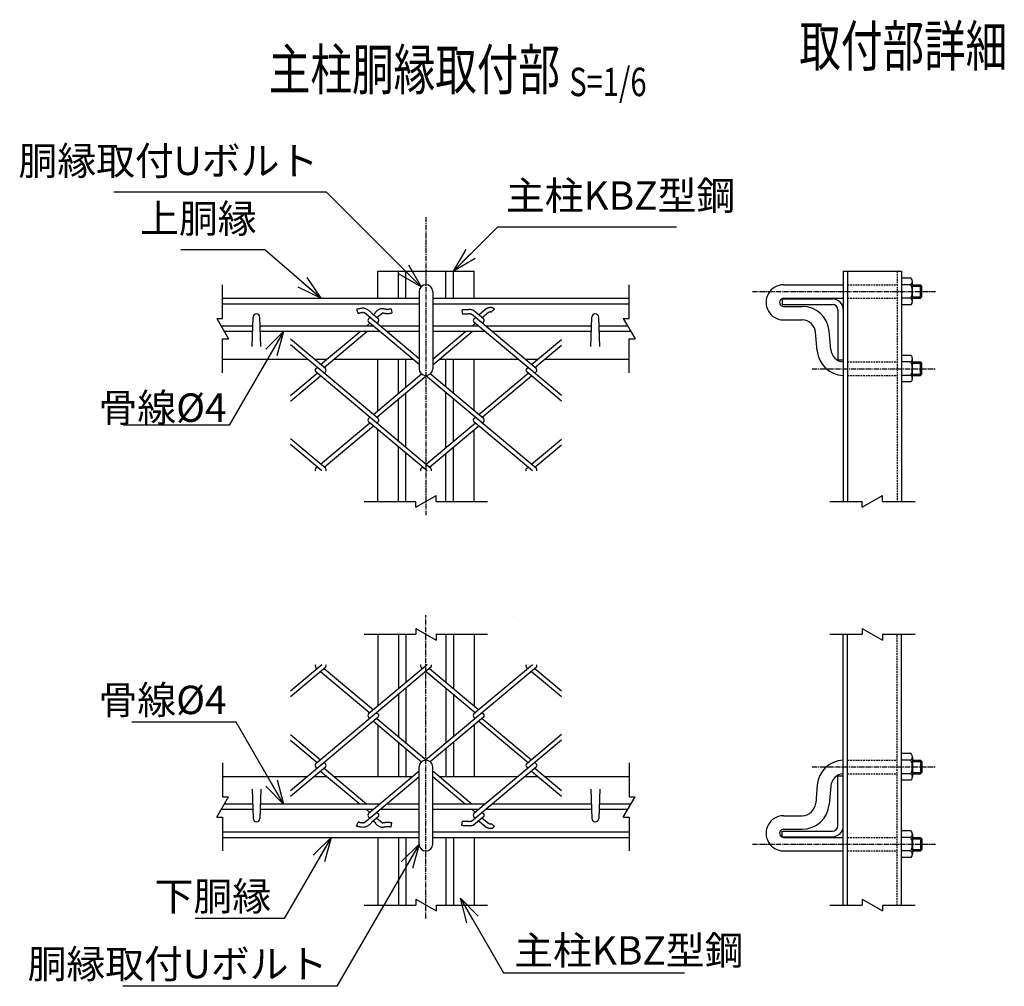
# Model space of a CAD drawing. Units: millimetres. Extents: x 260 to 4594, y 446 to 4553.
# Drawn here: x 429 to 1156, y 553 to 1267 of the extents above; entities that cross this region are included whole.
import ezdxf
from ezdxf.enums import TextEntityAlignment as Align

# ---------------------------------------------------------------- set-up
doc = ezdxf.new("R2010")
doc.units = ezdxf.units.MM
doc.header["$LTSCALE"] = 0.2
doc.linetypes.add('CENTER2', pattern=[28.575, 19.05, -3.175, 3.175, -3.175])
doc.linetypes.add('DASHED2', pattern=[9.525, 6.35, -3.175])
for name, color, linetype in [('CENTER', 6, 'CENTER2'), ('DASH', 30, 'DASHED2'), ('L', 7, 'Continuous'), ('M', 82, 'Continuous'), ('TEXT', 150, 'Continuous')]:
    doc.layers.add(name, color=color, linetype=linetype)
doc.styles.add('NCE', font='romans.shx', dxfattribs={"width": 0.8, "bigfont": 'extfont.shx'})
doc.styles.get("Standard").update_dxf_attribs({"font": 'romans.shx', "width": 0.8, "bigfont": 'extfont.shx'})
doc.dimstyles.new('NCE_new_6', dxfattribs={"dimscale": 6, "dimtxt": 3.5, "dimasz": 3, "dimexe": 1, "dimexo": 1, "dimgap": 1, "dimtad": 1, "dimdsep": 46, "dimtxsty": 'NCE', "dimblk": 'OPEN30', "dimcen": 0, "dimclrd": 7, "dimclre": 7, "dimclrt": 256, "dimaunit": 1, "dimadec": 1, "dimazin": 0, "dimtfac": 1, "dimtix": 1, "dimtmove": 2, "dimatfit": 2, "dimldrblk": 'OPEN30', "dimfxl": 1, "dimtolj": 1, "dimtzin": 0, "dimarcsym": 0})

# ---------------------------------------------------------------- blocks, each defined once
blk = doc.blocks.new('Title & Scale')
at = {"layer": 'TEXT', "width": 0.75}
blk.add_attdef('図面名', text='', height=5, dxfattribs=at).set_placement((0, 0), align=Align.BOTTOM_RIGHT)
blk.add_attdef('縮尺', text='', height=3.5, dxfattribs=at).set_placement((0, -0.3), align=Align.BOTTOM_LEFT)
blk = doc.blocks.new('Break')
for p, q in [((-1.44, -2.5), (1.44, 2.5)), ((0, 2.5), (1.44, 2.5)), ((-1.44, -2.5), (0, -2.5))]:
    blk.add_line(p, q)
blk = doc.blocks.new('_OPEN30')
at = {"color": 0, "linetype": 'ByBlock'}
for p, q in [((-1, 0.268), (0, 0)), ((0, 0), (-1, -0.268)), ((0, 0), (-1, 0))]:
    blk.add_line(p, q, dxfattribs=at)

msp = doc.modelspace()

# ---------------------------------------------------------------- linework, layer by layer
at = {"layer": 'CENTER'}
for p, q in [((728.884, 1121.204), (728.884, 900.958)), ((969.884, 1066.204), (1104.884, 1066.204)), ((1013.884, 1009.204), (1104.884, 1009.204)), ((728.888, 603.154), (728.888, 827.17)), ((1013.888, 715.154), (1104.888, 715.154)), ((969.888, 658.154), (1104.888, 658.154))]:
    msp.add_line(p, q, dxfattribs=at)
at = {"layer": 'DASH'}
for p, q in [((1076.684, 1081.204), (1076.684, 911.204)), ((1040.084, 1071.204), (1076.684, 1071.204)), ((1040.084, 1061.204), (1076.684, 1061.204)), ((1040.084, 1014.204), (1076.684, 1014.204)), ((1040.084, 1004.204), (1076.684, 1004.204)), ((1076.688, 613.154), (1076.688, 813.154)), ((1040.088, 720.154), (1076.688, 720.154)), ((1040.088, 710.154), (1076.688, 710.154)), ((1040.088, 663.154), (1076.688, 663.154)), ((1040.088, 653.154), (1076.688, 653.154))]:
    msp.add_line(p, q, dxfattribs=at)
at = {"layer": 'L'}
for p, q in [((578.884, 1046.204), (578.884, 1071.204)), ((878.884, 1046.204), (878.884, 1071.204)), ((578.884, 1006.204), (578.884, 1031.204)), ((878.884, 1006.204), (878.884, 1031.204)), ((683.384, 911.204), (721.384, 911.204)), ((736.384, 911.204), (774.384, 911.204)), ((1026.884, 911.204), (1050.912, 911.204)), ((1065.912, 911.204), (1089.884, 911.204)), ((683.388, 813.154), (721.388, 813.154)), ((736.388, 813.154), (774.388, 813.154)), ((1026.888, 813.154), (1050.916, 813.154)), ((1065.916, 813.154), (1089.888, 813.154)), ((578.888, 718.154), (578.888, 693.154)), ((878.888, 718.154), (878.888, 693.154)), ((578.888, 678.154), (578.888, 653.154)), ((878.888, 678.154), (878.888, 653.154)), ((683.388, 613.154), (721.388, 613.154)), ((736.388, 613.154), (774.388, 613.154)), ((1026.888, 613.154), (1050.916, 613.154)), ((1065.916, 613.154), (1089.888, 613.154))]:
    msp.add_line(p, q, dxfattribs=at)
at = {"layer": 'M'}
for p, q in [((693.384, 1061.204), (693.384, 1081.204)), ((693.384, 1081.204), (764.384, 1081.204)), ((708.584, 1061.204), (708.584, 1081.204)), ((714.184, 1061.204), (714.184, 1081.204)), ((743.584, 1061.204), (743.584, 1081.204)), ((749.184, 1061.204), (749.184, 1081.204)), ((764.384, 1061.204), (764.384, 1081.204)), ((1036.884, 1081.204), (1036.884, 911.204)), ((1036.884, 1081.204), (1079.884, 1081.204)), ((1040.084, 1081.204), (1040.084, 911.204)), ((1079.884, 1081.204), (1079.884, 911.204)), ((1086.884, 1076.004), (1079.884, 1076.004)), ((992.884, 1071.204), (1036.884, 1071.204)), ((1086.884, 1071.204), (1079.884, 1071.204)), ((1087.884, 1058.804), (1087.884, 1073.604)), ((1087.884, 1071.204), (1093.884, 1071.204)), ((1087.884, 1070.204), (1094.884, 1070.204)), ((1094.884, 1070.204), (1093.884, 1071.204)), ((1093.884, 1061.204), (1093.884, 1071.204)), ((1094.884, 1062.204), (1094.884, 1070.204)), ((578.884, 1061.204), (723.884, 1061.204)), ((723.884, 1066.204), (723.884, 1009.204)), ((733.884, 1066.204), (733.884, 1009.204)), ((733.884, 1061.204), (878.884, 1061.204)), ((992.884, 1061.204), (1036.884, 1061.204)), ((1086.884, 1061.204), (1079.884, 1061.204)), ((1087.884, 1062.204), (1094.884, 1062.204)), ((1087.884, 1061.204), (1093.884, 1061.204)), ((1093.884, 1061.204), (1094.884, 1062.204)), ((578.884, 1057.204), (723.884, 1057.204)), ((733.884, 1057.204), (878.884, 1057.204)), ((767.885, 1049.058), (773.356, 1053.648)), ((991.884, 1060.704), (1028.884, 1060.704)), ((991.884, 1060.704), (991.884, 1056.694)), ((991.884, 1056.694), (1028.884, 1056.694)), ((992.884, 1055.204), (1006.552, 1055.204)), ((1086.884, 1056.404), (1079.884, 1056.404)), ((600.634, 1025.704), (601.386, 1047.291)), ((607.134, 1025.704), (606.382, 1047.291)), ((677.753, 1052.914), (678.83, 1049.901)), ((692.586, 1042.792), (683.49, 1050.424)), ((686.581, 1046.107), (687.609, 1046.97)), ((693.614, 1046.107), (689.066, 1049.924)), ((690.098, 1049.059), (691.934, 1050.599)), ((692.587, 1046.971), (696.788, 1050.496)), ((703.225, 1053.493), (703.833, 1050.352)), ((755.514, 1052.529), (755.78, 1049.34)), ((810.293, 1009.293), (762.44, 1049.447)), ((771.401, 1046.107), (764.059, 1052.268)), ((764.367, 1046.107), (765.396, 1046.97)), ((770.371, 1046.972), (774.977, 1050.837)), ((779.444, 1053.109), (777.058, 1050.977)), ((850.634, 1025.704), (851.386, 1047.291)), ((857.134, 1025.704), (856.382, 1047.291)), ((1032.884, 1052.694), (1032.884, 1015.704)), ((601.156, 1040.704), (577.729, 1040.704)), ((690.095, 1040.704), (606.612, 1040.704)), ((685.12, 1040.704), (687.608, 1042.792)), ((690.096, 1040.701), (686.579, 1043.653)), ((723.884, 1012.352), (690.098, 1040.703)), ((723.884, 1016.53), (692.586, 1042.792)), ((692.588, 1042.793), (693.616, 1043.656)), ((723.884, 1040.704), (695.073, 1040.704)), ((767.879, 1040.704), (733.884, 1040.704)), ((762.906, 1040.704), (765.395, 1042.793)), ((828.884, 989.515), (764.364, 1043.654)), ((770.373, 1042.793), (771.402, 1043.656)), ((851.156, 1040.704), (772.859, 1040.704)), ((877.729, 1040.704), (856.612, 1040.704)), ((992.884, 1045.204), (1006.552, 1045.204)), ((601.017, 1036.704), (580.039, 1036.704)), ((694.862, 1036.704), (606.751, 1036.704)), ((651.205, 1012.246), (680.353, 1036.704)), ((653.694, 1010.158), (685.331, 1036.704)), ((723.884, 1036.704), (699.84, 1036.704)), ((772.646, 1036.704), (733.884, 1036.704)), ((733.884, 1016.352), (758.139, 1036.704)), ((733.884, 1012.174), (763.118, 1036.704)), ((851.017, 1036.704), (777.626, 1036.704)), ((880.039, 1036.704), (856.751, 1036.704)), ((1017.705, 1022.461), (1016.514, 1036.076)), ((1027.667, 1023.333), (1026.476, 1036.947)), ((693.615, 972.48), (628.885, 1026.795)), ((654.723, 1009.294), (628.886, 1030.974)), ((806.777, 1012.244), (828.885, 1030.795)), ((809.265, 1010.155), (828.885, 1026.618)), ((1086.884, 1019.004), (1079.884, 1019.004)), ((578.884, 1016.204), (641.507, 1016.204)), ((646.487, 1016.204), (655.922, 1016.204)), ((647.687, 1009.295), (648.716, 1010.158)), ((660.9, 1016.204), (719.295, 1016.204)), ((693.384, 978.191), (693.384, 1016.204)), ((708.584, 990.946), (708.584, 1016.204)), ((714.184, 995.645), (714.184, 1016.204)), ((738.687, 1016.204), (797.078, 1016.204)), ((743.584, 995.821), (743.584, 1016.204)), ((749.184, 991.122), (749.184, 1016.204)), ((764.384, 978.368), (764.384, 1016.204)), ((802.057, 1016.204), (811.495, 1016.204)), ((803.259, 1009.295), (804.286, 1010.156)), ((816.474, 1016.204), (878.884, 1016.204)), ((1032.884, 1015.704), (1036.884, 1015.704)), ((1086.884, 1014.204), (1079.884, 1014.204)), ((1087.884, 1001.804), (1087.884, 1016.604)), ((1087.884, 1014.204), (1093.884, 1014.204)), ((1087.884, 1013.204), (1094.884, 1013.204)), ((1094.884, 1013.204), (1093.884, 1014.204)), ((1093.884, 1004.204), (1093.884, 1014.204)), ((1094.884, 1005.204), (1094.884, 1013.204)), ((628.883, 989.339), (648.715, 1005.981)), ((628.883, 985.162), (651.205, 1003.891)), ((649.146, 1005.614), (647.685, 1006.84)), ((732.598, 935.592), (647.686, 1006.841)), ((653.694, 1005.98), (654.723, 1006.843)), ((690.098, 975.434), (725.725, 1005.329)), ((692.587, 973.346), (728.991, 1003.892)), ((810.385, 935.595), (728.61, 1004.212)), ((771.401, 972.48), (732.149, 1005.417)), ((767.884, 975.434), (804.288, 1005.981)), ((770.373, 973.345), (806.777, 1003.892)), ((828.885, 985.338), (803.258, 1006.841)), ((809.267, 1005.981), (810.295, 1006.843)), ((1086.884, 1004.204), (1079.884, 1004.204)), ((1087.884, 1005.204), (1094.884, 1005.204)), ((1087.884, 1004.204), (1093.884, 1004.204)), ((1093.884, 1004.204), (1094.884, 1005.204)), ((1086.884, 999.404), (1079.884, 999.404)), ((714.184, 951.042), (714.184, 991.468)), ((743.584, 950.867), (743.584, 991.646)), ((708.584, 955.741), (708.584, 986.769)), ((749.184, 955.566), (749.184, 986.947)), ((651.205, 938.621), (687.609, 969.168)), ((653.694, 936.532), (690.098, 967.079)), ((729.87, 933.705), (686.54, 970.064)), ((686.581, 972.482), (687.609, 973.345)), ((692.588, 969.168), (693.616, 970.031)), ((728.992, 938.624), (765.396, 969.17)), ((731.482, 936.535), (767.886, 967.081)), ((807.655, 933.704), (764.365, 970.029)), ((764.368, 972.481), (765.396, 973.344)), ((770.375, 969.167), (771.403, 970.03)), ((693.384, 911.204), (693.384, 964.323)), ((764.384, 911.204), (764.384, 964.143)), ((652.083, 933.705), (628.884, 953.171)), ((654.723, 935.668), (628.886, 957.349)), ((806.779, 938.623), (828.884, 957.172)), ((809.269, 936.535), (828.885, 952.994)), ((708.584, 911.204), (708.584, 951.569)), ((714.184, 911.204), (714.184, 946.87)), ((743.584, 911.204), (743.584, 946.689)), ((749.184, 911.204), (749.184, 951.388)), ((647.687, 935.67), (648.716, 936.532)), ((725.475, 935.672), (726.503, 936.535)), ((803.261, 935.671), (804.29, 936.534)), ((693.388, 813.154), (693.388, 760.036)), ((708.588, 813.154), (708.588, 772.79)), ((714.188, 813.154), (714.188, 777.489)), ((743.588, 813.154), (743.588, 777.669)), ((749.188, 813.154), (749.188, 772.97)), ((764.388, 813.154), (764.388, 760.216)), ((1036.888, 613.154), (1036.888, 813.154)), ((1040.088, 613.154), (1040.088, 813.154)), ((1079.888, 613.154), (1079.888, 813.154)), ((652.087, 790.654), (628.888, 771.188)), ((654.727, 788.69), (628.89, 767.01)), ((732.602, 788.767), (647.69, 717.517)), ((647.691, 788.689), (648.72, 787.826)), ((651.209, 785.738), (687.613, 755.191)), ((653.698, 787.827), (690.102, 757.28)), ((729.874, 790.653), (686.544, 754.295)), ((725.479, 788.687), (726.507, 787.824)), ((810.389, 788.764), (728.614, 720.147)), ((728.996, 785.735), (765.4, 755.188)), ((731.486, 787.824), (767.89, 757.277)), ((807.659, 790.655), (764.369, 754.33)), ((803.265, 788.688), (804.294, 787.825)), ((806.783, 785.735), (828.888, 767.187)), ((809.273, 787.824), (828.889, 771.364)), ((714.188, 773.317), (714.188, 732.891)), ((743.588, 773.491), (743.588, 732.713)), ((708.588, 768.618), (708.588, 737.59)), ((749.188, 768.792), (749.188, 737.411)), ((693.619, 751.879), (628.889, 697.563)), ((686.585, 751.877), (687.613, 751.014)), ((690.102, 748.924), (725.729, 719.03)), ((692.592, 755.191), (693.62, 754.328)), ((692.592, 751.013), (728.995, 720.466)), ((771.405, 751.878), (732.153, 718.942)), ((764.372, 751.877), (765.4, 751.014)), ((767.888, 748.925), (804.292, 718.378)), ((770.377, 751.013), (806.781, 720.467)), ((770.379, 755.191), (771.407, 754.328)), ((693.388, 746.167), (693.388, 708.154)), ((764.388, 745.991), (764.388, 708.154)), ((628.888, 739.197), (651.209, 720.467)), ((628.888, 735.019), (648.72, 718.378)), ((828.888, 734.844), (764.368, 680.705)), ((828.889, 739.021), (803.262, 717.518)), ((708.588, 733.413), (708.588, 708.154)), ((714.188, 728.714), (714.188, 708.154)), ((743.588, 728.538), (743.588, 708.154)), ((749.188, 733.237), (749.188, 708.154)), ((1086.888, 724.954), (1079.888, 724.954)), ((1086.888, 720.154), (1079.888, 720.154)), ((1087.888, 722.554), (1087.888, 707.754)), ((1087.888, 720.154), (1093.888, 720.154)), ((1093.888, 720.154), (1094.888, 719.154)), ((1093.888, 720.154), (1093.888, 710.154)), ((654.727, 715.064), (628.89, 693.385)), ((649.15, 718.744), (647.689, 717.518)), ((647.691, 715.064), (648.72, 714.201)), ((651.209, 712.112), (680.357, 687.654)), ((653.698, 718.378), (654.727, 717.515)), ((653.698, 714.201), (685.335, 687.654)), ((723.888, 658.154), (723.888, 715.154)), ((733.888, 658.154), (733.888, 715.154)), ((733.888, 712.185), (763.122, 687.655)), ((810.298, 715.066), (762.444, 674.911)), ((803.264, 715.064), (804.29, 714.202)), ((806.781, 712.115), (828.889, 693.563)), ((809.27, 714.204), (828.889, 697.741)), ((809.271, 718.378), (810.299, 717.515)), ((1087.888, 719.154), (1094.888, 719.154)), ((1094.888, 719.154), (1094.888, 711.154)), ((578.888, 708.154), (641.511, 708.154)), ((646.491, 708.154), (655.926, 708.154)), ((660.904, 708.154), (719.299, 708.154)), ((723.888, 712.006), (690.102, 683.656)), ((723.888, 707.829), (692.59, 681.567)), ((733.888, 708.006), (758.143, 687.654)), ((738.691, 708.154), (797.082, 708.154)), ((802.061, 708.154), (811.499, 708.154)), ((816.478, 708.154), (878.888, 708.154)), ((1032.888, 708.654), (1036.888, 708.654)), ((1032.888, 671.664), (1032.888, 708.654)), ((1086.888, 710.154), (1079.888, 710.154)), ((1086.888, 705.354), (1079.888, 705.354)), ((1087.888, 711.154), (1094.888, 711.154)), ((1087.888, 710.154), (1093.888, 710.154)), ((1094.888, 711.154), (1093.888, 710.154)), ((600.638, 698.654), (601.39, 677.068)), ((607.138, 698.654), (606.387, 677.067)), ((850.638, 698.654), (851.39, 677.067)), ((857.138, 698.654), (856.386, 677.068)), ((1017.709, 701.897), (1016.518, 688.283)), ((1027.671, 701.026), (1026.48, 687.411)), ((601.16, 683.654), (577.733, 683.654)), ((601.021, 687.654), (580.043, 687.654)), ((690.099, 683.654), (606.616, 683.654)), ((694.866, 687.654), (606.755, 687.654)), ((685.124, 683.654), (687.612, 681.567)), ((690.101, 683.657), (686.583, 680.705)), ((723.888, 683.654), (695.077, 683.654)), ((723.888, 687.654), (699.844, 687.654)), ((772.65, 687.654), (733.888, 687.654)), ((767.883, 683.654), (733.888, 683.654)), ((762.91, 683.654), (765.399, 681.566)), ((851.16, 683.654), (772.863, 683.654)), ((851.021, 687.654), (777.63, 687.654)), ((877.733, 683.654), (856.616, 683.654)), ((880.043, 687.654), (856.755, 687.654)), ((692.59, 681.567), (683.494, 673.935)), ((686.585, 678.252), (687.613, 677.388)), ((693.618, 678.252), (689.07, 674.435)), ((692.591, 677.388), (696.793, 673.862)), ((692.592, 681.566), (693.62, 680.703)), ((771.405, 678.251), (764.063, 672.091)), ((764.371, 678.252), (765.4, 677.389)), ((770.376, 677.386), (774.981, 673.522)), ((770.377, 681.566), (771.406, 680.703)), ((992.888, 679.154), (1006.556, 679.154)), ((677.757, 671.444), (678.834, 674.457)), ((690.102, 675.3), (691.938, 673.759)), ((703.229, 670.865), (703.837, 674.007)), ((755.518, 671.83), (755.784, 675.019)), ((767.889, 675.301), (773.36, 670.71)), ((779.448, 671.249), (777.062, 673.382)), ((992.888, 669.154), (1006.556, 669.154)), ((578.888, 667.154), (723.888, 667.154)), ((578.888, 663.154), (723.888, 663.154)), ((693.388, 663.154), (693.388, 613.154)), ((708.588, 663.154), (708.588, 613.154)), ((714.188, 663.154), (714.188, 613.154)), ((733.888, 667.154), (878.888, 667.154)), ((733.888, 663.154), (878.888, 663.154)), ((743.588, 663.154), (743.588, 613.154)), ((749.188, 663.154), (749.188, 613.154)), ((764.388, 663.154), (764.388, 613.154)), ((991.888, 663.654), (991.888, 667.664)), ((991.888, 667.664), (1028.888, 667.664)), ((991.888, 663.654), (1028.888, 663.654)), ((992.888, 663.154), (1036.888, 663.154)), ((1086.888, 667.954), (1079.888, 667.954)), ((1086.888, 663.154), (1079.888, 663.154)), ((1087.888, 665.554), (1087.888, 650.754)), ((1087.888, 663.154), (1093.888, 663.154)), ((1087.888, 662.154), (1094.888, 662.154)), ((1093.888, 663.154), (1094.888, 662.154)), ((1093.888, 663.154), (1093.888, 653.154)), ((1094.888, 662.154), (1094.888, 654.154)), ((1087.888, 654.154), (1094.888, 654.154)), ((1094.888, 654.154), (1093.888, 653.154)), ((992.888, 653.154), (1036.888, 653.154)), ((1086.888, 653.154), (1079.888, 653.154)), ((1086.888, 648.354), (1079.888, 648.354)), ((1087.888, 653.154), (1093.888, 653.154))]:
    msp.add_line(p, q, dxfattribs=at)
for centre, radius, start, end in [((1084.504, 1073.604), 3.38, 314.76027, 45.23973), ((728.884, 1066.204), 5, 0, 180), ((992.884, 1058.204), 13, 89.999982, 270.000001), ((1074.884, 1066.204), 13, 337.380135, 22.619865), ((992.884, 1058.204), 3, 89.999982, 270.000001), ((1084.504, 1058.804), 3.38, 314.76027, 45.23973), ((1006.552, 1035.204), 20, 5, 90), ((1028.884, 1052.704), 8, 0, 89.999982), ((1028.884, 1052.694), 4, 0, 89.999982), ((603.884, 1047.204), 2.5, 1.99376, 179.999909), ((853.884, 1047.204), 2.5, 1.99376, 179.999909), ((687.609, 1044.881), 1.6, 129.999991, 230.000026), ((692.587, 1044.881), 1.6, 310.00001, 50.000031), ((765.395, 1044.881), 1.6, 129.999827, 230.000081), ((770.373, 1044.881), 1.6, 309.999955, 49.99999), ((1006.552, 1035.204), 10, 5, 90), ((1037.629, 1024.204), 20, 185, 267.865331), ((1037.629, 1024.204), 10, 185, 265.727692), ((1084.504, 1016.604), 3.38, 314.76027, 45.23973), ((1074.884, 1009.204), 13, 337.380135, 22.619865), ((648.715, 1008.069), 1.6, 129.999937, 229.999807), ((653.694, 1008.069), 1.6, 310.00001, 49.99999), ((728.884, 1009.204), 5, 180, 0), ((804.288, 1008.069), 1.6, 129.999991, 230.000026), ((809.266, 1008.069), 1.6, 309.999791, 50.000154), ((1084.504, 1001.804), 3.38, 314.76027, 45.23973), ((687.609, 971.256), 1.6, 129.999991, 230.000026), ((692.587, 971.256), 1.6, 321.221246, 50.000004), ((765.395, 971.256), 1.6, 129.999991, 230.000026), ((770.373, 971.256), 1.6, 309.999791, 50.000154), ((648.716, 934.443), 1.6, 129.999937, 207.512175), ((653.694, 934.443), 1.6, 332.487725, 49.999976), ((726.503, 934.446), 1.6, 129.999991, 207.604601), ((731.482, 934.446), 1.6, 332.398277, 50.000154), ((804.29, 934.446), 1.6, 129.999991, 207.604601), ((809.268, 934.446), 1.6, 332.398277, 50.000154), ((648.72, 789.915), 1.6, 152.487825, 230.000063), ((653.698, 789.915), 1.6, 310.000024, 27.512275), ((726.508, 789.913), 1.6, 152.395399, 230.000009), ((731.486, 789.913), 1.6, 309.999846, 27.601723), ((804.294, 789.913), 1.6, 152.395399, 230.000009), ((809.272, 789.913), 1.6, 309.999846, 27.601723), ((687.613, 753.102), 1.6, 129.999974, 230.000009), ((692.591, 753.102), 1.6, 309.999996, 38.778754), ((765.399, 753.102), 1.6, 129.999974, 230.000009), ((770.377, 753.102), 1.6, 309.999846, 50.000209), ((728.888, 715.154), 5, 0, 180), ((1037.633, 700.154), 20, 92.134669, 175), ((1084.508, 722.554), 3.38, 314.76027, 45.23973), ((1074.888, 715.154), 13, 337.380135, 22.619865), ((648.72, 716.29), 1.6, 130.000193, 230.000063), ((653.698, 716.29), 1.6, 310.00001, 49.99999), ((804.292, 716.29), 1.6, 129.999974, 230.000009), ((809.27, 716.29), 1.6, 309.999846, 50.000209), ((1037.633, 700.154), 10, 94.272308, 175), ((1084.508, 707.754), 3.38, 314.76027, 45.23973), ((1006.556, 689.154), 10, 270, 355), ((1006.556, 689.154), 20, 270, 355), ((603.888, 677.154), 2.5, 180.000091, 358.00624), ((687.613, 679.477), 1.6, 129.999974, 230.000009), ((692.591, 679.477), 1.6, 309.999969, 49.99999), ((765.399, 679.477), 1.6, 129.999919, 230.000173), ((770.377, 679.477), 1.6, 310.00001, 50.000045), ((853.888, 677.154), 2.5, 180.000091, 358.00624), ((992.888, 666.154), 13, 89.999999, 270.000018), ((992.888, 666.154), 3, 89.999999, 270.000018), ((1028.888, 671.664), 4, 270.000018, 0), ((1028.888, 671.654), 8, 270.000018, 0), ((1084.508, 665.554), 3.38, 314.76027, 45.23973), ((1074.888, 658.154), 13, 337.380135, 22.619865), ((728.888, 658.154), 5, 180, 0), ((1084.508, 650.754), 3.38, 314.76027, 45.23973)]:
    msp.add_arc(centre, radius, start, end, dxfattribs=at)
for points, knots in [([(689.068, 1049.923), (688.855, 1050.204), (688.401, 1050.744), (687.645, 1051.486), (686.825, 1052.159), (685.954, 1052.768), (685.021, 1053.279), (684.022, 1053.654), (682.968, 1053.825), (681.905, 1053.817), (680.85, 1053.689), (679.806, 1053.486), (678.769, 1053.243), (678.089, 1053.035), (677.754, 1052.915)], [0, 0, 0, 0, 1.0560527, 2.1128364, 3.1743006, 4.2356299, 5.2966998, 6.3588195, 7.4187373, 8.4795223, 9.5401652, 10.6024578, 11.6670875, 12.7340943, 12.7340943, 12.7340943, 12.7340943]), ([(691.068, 1050.021), (691.259, 1050.346), (691.685, 1050.972), (692.452, 1051.81), (693.332, 1052.527), (694.309, 1053.107), (695.368, 1053.523), (696.49, 1053.736), (697.629, 1053.65), (698.723, 1053.368), (699.844, 1053.192), (700.978, 1053.187), (702.107, 1053.295), (702.853, 1053.422), (703.225, 1053.494)], [0, 0, 0, 0, 1.1317899, 2.2635494, 3.3949514, 4.5266153, 5.6580797, 6.7936751, 7.9197706, 9.0519813, 10.1818505, 11.3120267, 12.44599, 13.5808167, 13.5808167, 13.5808167, 13.5808167]), ([(773.355, 1053.648), (773.53, 1053.71), (773.879, 1053.838), (774.402, 1054.034), (774.928, 1054.222), (775.462, 1054.387), (776.006, 1054.514), (776.561, 1054.581), (777.122, 1054.562), (777.667, 1054.429), (778.172, 1054.188), (778.637, 1053.875), (779.062, 1053.513), (779.322, 1053.246), (779.445, 1053.108)], [0, 0, 0, 0, 0.558077, 1.1162893, 1.6746842, 2.233143, 2.7914375, 3.349321, 3.9069613, 4.46379, 5.0210296, 5.5772019, 6.1391646, 6.6938385, 6.6938385, 6.6938385, 6.6938385]), ([(683.491, 1050.427), (683.366, 1050.476), (683.113, 1050.56), (682.719, 1050.613), (682.324, 1050.618), (681.93, 1050.593), (681.537, 1050.546), (681.148, 1050.484), (680.76, 1050.41), (680.372, 1050.329), (679.985, 1050.24), (679.599, 1050.142), (679.217, 1050.032), (678.965, 1049.949), (678.84, 1049.905)], [0, 0, 0, 0, 0.4024498, 0.7956135, 1.1886719, 1.584802, 1.9791082, 2.3755763, 2.767046, 3.1644926, 3.5624853, 3.9602319, 4.3577158, 4.7551751, 4.7551751, 4.7551751, 4.7551751]), ([(696.794, 1050.495), (696.99, 1050.493), (697.379, 1050.405), (697.954, 1050.277), (698.535, 1050.158), (699.122, 1050.071), (699.713, 1050.017), (700.306, 1049.993), (700.899, 1049.997), (701.491, 1050.026), (702.082, 1050.079), (702.671, 1050.153), (703.254, 1050.244), (703.641, 1050.315), (703.833, 1050.352)], [0, 0, 0, 0, 0.5896844, 1.1811175, 1.7735496, 2.3666388, 2.9599466, 3.5531828, 4.1463434, 4.739426, 5.3324266, 5.9253352, 6.5181297, 7.1051821, 7.1051821, 7.1051821, 7.1051821]), ([(764.059, 1052.268), (763.792, 1052.376), (763.247, 1052.564), (762.404, 1052.75), (761.547, 1052.826), (760.687, 1052.824), (759.828, 1052.778), (758.967, 1052.718), (758.105, 1052.674), (757.242, 1052.636), (756.38, 1052.592), (755.805, 1052.553), (755.518, 1052.529)], [0, 0, 0, 0, 0.8651875, 1.7264204, 2.5823786, 3.4407666, 4.3024505, 5.164767, 6.0296856, 6.8925899, 7.7545288, 8.6202235, 8.6202235, 8.6202235, 8.6202235]), ([(762.445, 1049.448), (762.233, 1049.511), (761.797, 1049.605), (761.13, 1049.63), (760.463, 1049.61), (759.795, 1049.568), (759.126, 1049.523), (758.456, 1049.487), (757.787, 1049.457), (757.119, 1049.426), (756.451, 1049.39), (756.006, 1049.359), (755.784, 1049.34)], [0, 0, 0, 0, 0.6622221, 1.3293491, 1.9970397, 2.6642835, 3.3383696, 4.0079824, 4.6774253, 5.3466635, 6.0156604, 6.6844202, 6.6844202, 6.6844202, 6.6844202]), ([(774.98, 1050.834), (775.042, 1050.857), (775.165, 1050.903), (775.349, 1050.971), (775.531, 1051.039), (775.714, 1051.104), (775.897, 1051.169), (776.084, 1051.226), (776.268, 1051.296), (776.448, 1051.294), (776.584, 1051.458), (776.73, 1051.278), (776.872, 1051.176), (776.963, 1051.079), (777.007, 1051.032)], [0, 0, 0, 0, 0.1997043, 0.3936687, 0.5877101, 0.7818884, 0.9763356, 1.1713984, 1.3682881, 1.5637806, 1.6926213, 1.8843076, 2.0771205, 2.2689949, 2.2689949, 2.2689949, 2.2689949]), ([(689.072, 674.436), (688.859, 674.155), (688.405, 673.615), (687.649, 672.873), (686.829, 672.199), (685.958, 671.591), (685.025, 671.079), (684.026, 670.705), (682.972, 670.533), (681.909, 670.542), (680.854, 670.67), (679.81, 670.873), (678.773, 671.115), (678.093, 671.324), (677.758, 671.444)], [0, 0, 0, 0, 1.0560527, 2.1128364, 3.1743006, 4.2356299, 5.2966998, 6.3588195, 7.4187373, 8.4795223, 9.5401652, 10.6024578, 11.6670875, 12.7340943, 12.7340943, 12.7340943, 12.7340943]), ([(683.495, 673.932), (683.37, 673.883), (683.117, 673.799), (682.723, 673.746), (682.328, 673.741), (681.934, 673.766), (681.541, 673.813), (681.152, 673.875), (680.764, 673.949), (680.377, 674.03), (679.989, 674.118), (679.603, 674.216), (679.221, 674.326), (678.969, 674.409), (678.845, 674.454)], [0, 0, 0, 0, 0.4024498, 0.7956135, 1.1886719, 1.584802, 1.9791082, 2.3755763, 2.767046, 3.1644926, 3.5624853, 3.9602319, 4.3577158, 4.7551751, 4.7551751, 4.7551751, 4.7551751]), ([(691.073, 674.338), (691.263, 674.012), (691.689, 673.386), (692.456, 672.548), (693.336, 671.831), (694.313, 671.252), (695.372, 670.836), (696.494, 670.623), (697.633, 670.708), (698.727, 670.99), (699.848, 671.166), (700.983, 671.171), (702.112, 671.064), (702.858, 670.937), (703.229, 670.865)], [0, 0, 0, 0, 1.1317899, 2.2635494, 3.3949514, 4.5266153, 5.6580797, 6.7936751, 7.9197706, 9.0519813, 10.1818505, 11.3120267, 12.44599, 13.5808167, 13.5808167, 13.5808167, 13.5808167]), ([(696.798, 673.864), (696.994, 673.866), (697.383, 673.953), (697.958, 674.081), (698.539, 674.201), (699.126, 674.287), (699.717, 674.342), (700.31, 674.366), (700.903, 674.362), (701.495, 674.332), (702.086, 674.279), (702.675, 674.206), (703.259, 674.114), (703.645, 674.044), (703.838, 674.006)], [0, 0, 0, 0, 0.5896844, 1.1811175, 1.7735496, 2.3666388, 2.9599466, 3.5531828, 4.1463434, 4.739426, 5.3324266, 5.9253352, 6.5181297, 7.1051821, 7.1051821, 7.1051821, 7.1051821]), ([(764.063, 672.091), (763.796, 671.983), (763.251, 671.794), (762.408, 671.608), (761.551, 671.533), (760.692, 671.534), (759.832, 671.581), (758.971, 671.641), (758.109, 671.685), (757.246, 671.723), (756.384, 671.766), (755.809, 671.806), (755.522, 671.83)], [0, 0, 0, 0, 0.8651875, 1.7264204, 2.5823786, 3.4407666, 4.3024505, 5.164767, 6.0296856, 6.8925899, 7.7545288, 8.6202235, 8.6202235, 8.6202235, 8.6202235]), ([(762.449, 674.911), (762.237, 674.847), (761.801, 674.754), (761.134, 674.728), (760.467, 674.749), (759.799, 674.791), (759.13, 674.836), (758.46, 674.871), (757.791, 674.902), (757.123, 674.933), (756.455, 674.969), (756.01, 675), (755.788, 675.018)], [0, 0, 0, 0, 0.6622221, 1.3293491, 1.9970397, 2.6642835, 3.3383696, 4.0079824, 4.6774253, 5.3466635, 6.0156604, 6.6844202, 6.6844202, 6.6844202, 6.6844202]), ([(773.359, 670.71), (773.534, 670.649), (773.883, 670.52), (774.406, 670.324), (774.932, 670.137), (775.466, 669.972), (776.01, 669.845), (776.566, 669.778), (777.126, 669.796), (777.671, 669.929), (778.176, 670.171), (778.641, 670.483), (779.066, 670.846), (779.326, 671.113), (779.449, 671.251)], [0, 0, 0, 0, 0.558077, 1.1162893, 1.6746842, 2.233143, 2.7914375, 3.349321, 3.9069613, 4.46379, 5.0210296, 5.5772019, 6.1391646, 6.6938385, 6.6938385, 6.6938385, 6.6938385]), ([(774.984, 673.525), (775.046, 673.501), (775.169, 673.456), (775.353, 673.387), (775.535, 673.32), (775.718, 673.255), (775.901, 673.19), (776.088, 673.133), (776.272, 673.063), (776.452, 673.064), (776.588, 672.901), (776.734, 673.081), (776.876, 673.183), (776.967, 673.28), (777.011, 673.326)], [0, 0, 0, 0, 0.1997043, 0.3936687, 0.5877101, 0.7818884, 0.9763356, 1.1713984, 1.3682881, 1.5637806, 1.6926213, 1.8843076, 2.0771205, 2.2689949, 2.2689949, 2.2689949, 2.2689949])]:
    msp.add_open_spline(points, degree=3, knots=knots, dxfattribs=at)
at = {"layer": 'TEXT'}
msp.add_line((793.263, 826.588), (793.263, 826.588), dxfattribs=at)

# ---------------------------------------------------------------- block references
at = {"layer": 'L', "yscale": 3, "zscale": 3}
for p, xscale, rotation in [((578.884, 1038.704), -3, 180), ((878.884, 1038.704), -3, 180), ((728.884, 911.204), -3, 270), ((1058.412, 911.204), -3, 270), ((728.888, 813.154), 3, 270), ((1058.416, 813.154), 3, 270), ((728.888, 613.154), 3, 270), ((1058.416, 613.154), 3, 270)]:
    msp.add_blockref('Break', p, dxfattribs=dict(at, xscale=xscale, rotation=rotation))
at = {"layer": 'L', "xscale": 3, "yscale": 3, "zscale": 3}
for p in [(578.888, 685.654), (878.888, 685.654)]:
    msp.add_blockref('Break', p, dxfattribs=at)
at = {"layer": 'TEXT', "xscale": 6, "yscale": 6, "zscale": 6}
for p, values in [((1157.873, 1223.102), {'図面名': '%%u取付部詳細'}), ((834.706, 1205.737), {'図面名': '%%u主柱胴縁取付部 ', '縮尺': '%%uS=1/6'})]:
    msp.add_blockref('Title & Scale', p, dxfattribs=at).add_auto_attribs(values)

# ---------------------------------------------------------------- texts
at = {"layer": 'TEXT', "char_height": 21, "style": 'NCE'}
for s, insert, attachment_point in [('胴縁取付Uボルト', (649.435, 1145.653), 9), ('主柱KBZ型鋼', (787.95, 1119.969), 7), ('上胴縁', (603.976, 1103.033), 9), ('\\A1;骨線%%c4', (581.763, 990.943), 3), ('\\A1;骨線%%c4', (581.767, 754.154), 9), ('\\A1;下胴縁', (614.663, 609.154), 9), ('\\A1;主柱KBZ型鋼', (794.063, 569.154), 7), ('\\A1;胴縁取付Uボルト', (656.176, 559.154), 9)]:
    msp.add_mtext(s, dxfattribs=dict(at, insert=insert, attachment_point=attachment_point))

# ---------------------------------------------------------------- leaders
at = {"layer": 'TEXT', "annotation_type": 0, "has_hookline": 1}
for points, hookline_direction, text_width in [([(725.349, 1069.74), (655.436, 1139.653), (655.435, 1139.653)], 1, 150.88), ([(749.184, 1081.204), (781.949, 1113.969), (781.95, 1113.969)], 0, 125.76), ([(651.384, 1061.204), (609.977, 1097.033), (609.976, 1097.033)], 1, 56), ([(623.884, 1036.704), (583.633, 967.611), (581.763, 967.611)], 1, 69.92), ([(623.888, 687.654), (588.959, 748.154), (587.767, 748.154)], 1, 69.92), ([(658.888, 663.154), (624.247, 603.154), (620.663, 603.154)], 1, 56), ([(723.888, 658.154), (663.266, 553.154), (662.176, 553.154)], 1, 150.88), ([(754.388, 618.154), (786.142, 563.154), (788.063, 563.154)], 0, 125.76)]:
    msp.add_leader(points, dimstyle='NCE_new_6', override={"dimgap": 1, "dimtad": 1}, dxfattribs=dict(at, hookline_direction=hookline_direction, text_width=text_width))

doc.saveas('drawing.dxf')
